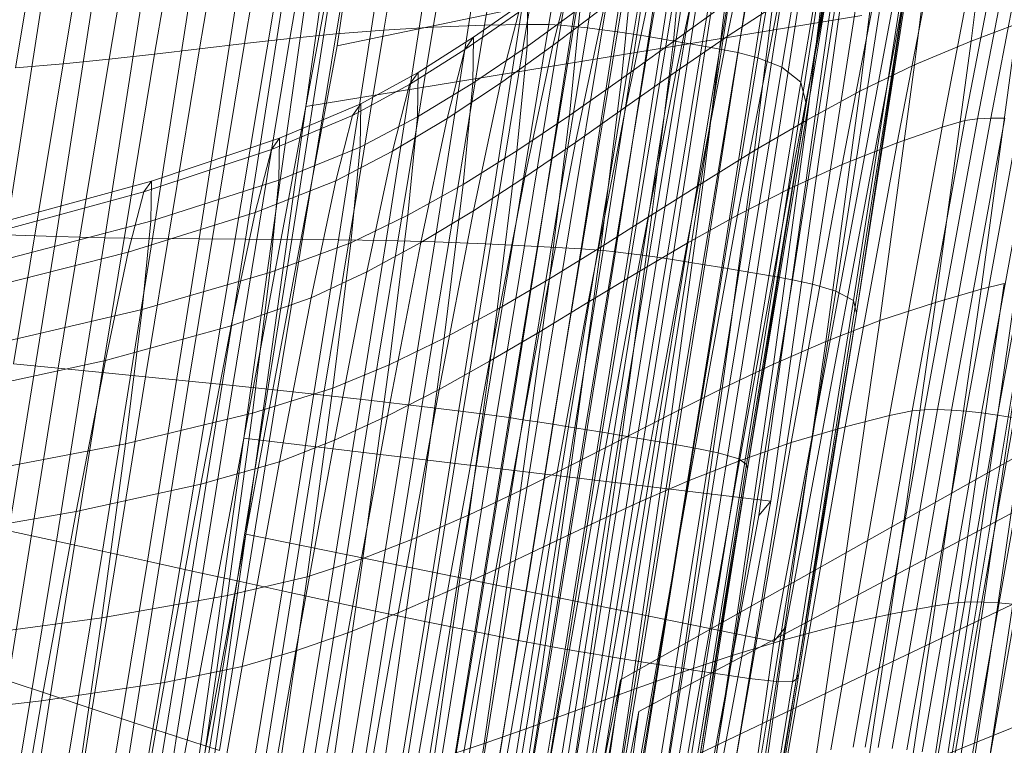
# Model space of a CAD drawing. Units: millimetres. Extents: x -259694 to -253254, y -32584 to -26365.
# Drawn here: x -258081 to -258080, y -28769 to -28769 of the extents above; entities that cross this region are included whole.
import ezdxf

# ---------------------------------------------------------------- set-up
doc = ezdxf.new("R2010")
doc.units = ezdxf.units.MM
doc.linetypes.add('K5LT32825', pattern=[0])
doc.linetypes.add('K5LT32826', pattern=[0])
doc.layers.get('0').update_dxf_attribs({"true_color": 0x5890e1})

# ---------------------------------------------------------------- blocks, each defined once
blk = doc.blocks.new('U49')
at = {"color": 231, "linetype": 'K5LT32825', "lineweight": 18, "true_color": 0xe499b8}
for p, q in [((-258081.22817, -28769.64917), (-258080.72733, -28766.65647)), ((-258079.95878, -28766.84045), (-258080.45691, -28769.8338))]:
    blk.add_line(p, q, dxfattribs=at)
blk = doc.blocks.new('U48')
blk.add_blockref('U49', (0, 0))
blk = doc.blocks.new('U51')
at = {"color": 153, "linetype": 'K5LT32826', "lineweight": 18, "true_color": 0x5890e1}
for p, q in [((-258081.0233, -28768.71544), (-258080.9503, -28768.19648)), ((-258080.93208, -28768.22806), (-258081.0233, -28768.71544)), ((-258080.74032, -28768.26632), (-258080.80264, -28768.63352)), ((-258080.78086, -28768.6336), (-258080.71812, -28768.26391)), ((-258080.70597, -28768.26372), (-258080.76886, -28768.63431)), ((-258080.75592, -28768.63542), (-258080.69291, -28768.26413)), ((-258080.67902, -28768.26508), (-258080.74212, -28768.63691)), ((-258080.72754, -28768.63873), (-258080.66438, -28768.26652)), ((-258080.64905, -28768.26841), (-258080.71226, -28768.64087)), ((-258080.8449, -28768.6343), (-258080.78352, -28768.27261)), ((-258080.69635, -28768.64327), (-258080.63312, -28768.2707)), ((-258080.61667, -28768.27333), (-258080.6799, -28768.64591)), ((-258080.66297, -28768.64875), (-258080.59976, -28768.27626)), ((-258080.58247, -28768.27943), (-258080.64566, -28768.65177)), ((-258080.83618, -28768.28172), (-258080.89632, -28768.63609)), ((-258080.62803, -28768.65492), (-258080.56488, -28768.2828)), ((-258080.54707, -28768.28632), (-258080.61017, -28768.65817)), ((-258080.59215, -28768.66149), (-258080.5291, -28768.28994)), ((-258080.94555, -28768.63905), (-258080.88675, -28768.29257)), ((-258080.50931, -28768.29681), (-258080.5721, -28768.66683)), ((-258080.93566, -28768.30483), (-258080.99304, -28768.64293)), ((-258081.03921, -28768.64752), (-258080.98332, -28768.31814)), ((-258080.54815, -28768.67616), (-258080.48602, -28768.31011)), ((-258081.03014, -28768.33215), (-258081.08451, -28768.65256)), ((-258080.46849, -28768.33346), (-258080.52917, -28768.69099)), ((-258081.12938, -28768.65785), (-258081.07654, -28768.34651)), ((-258080.45223, -28768.34928), (-258080.55913, -28769.10924)), ((-258081.12294, -28768.36088), (-258081.17424, -28768.66313)), ((-258081.21954, -28768.66818), (-258081.16977, -28768.37489)), ((-258080.52406, -28768.71282), (-258080.46597, -28768.37053)), ((-258081.21742, -28768.3882), (-258081.26571, -28768.67276)), ((-258081.3132, -28768.67665), (-258081.26633, -28768.40046)), ((-258080.95502, -28768.40365), (-258080.99213, -28768.65494)), ((-258080.46927, -28768.39963), (-258080.5825, -28769.0767)), ((-258080.46927, -28768.39963), (-258080.57114, -28769.12381)), ((-258080.46927, -28768.39963), (-258080.52406, -28768.71282)), ((-258080.72642, -28768.85921), (-258080.66683, -28768.47646)), ((-258080.65455, -28768.47679), (-258080.71429, -28768.86046)), ((-258080.78702, -28768.48547), (-258080.84414, -28768.85235)), ((-258080.79164, -28768.85503), (-258080.73334, -28768.48057)), ((-258080.68938, -28768.47745), (-258080.74857, -28768.85761)), ((-258080.70125, -28768.862), (-258080.6414, -28768.4776)), ((-258080.62743, -28768.47886), (-258080.68737, -28768.86382)), ((-258080.67273, -28768.86587), (-258080.61274, -28768.48053)), ((-258080.59738, -28768.48256), (-258080.65742, -28768.86815)), ((-258080.64149, -28768.87063), (-258080.58144, -28768.48491)), ((-258080.89454, -28768.85048), (-258080.83869, -28768.49178)), ((-258080.56498, -28768.48754), (-258080.62503, -28768.87328)), ((-258080.60812, -28768.87607), (-258080.54808, -28768.49042)), ((-258080.53081, -28768.49351), (-258080.59083, -28768.87899)), ((-258080.88876, -28768.49922), (-258080.94325, -28768.84926)), ((-258080.57324, -28768.882), (-258080.51326, -28768.49675)), ((-258080.49548, -28768.50012), (-258080.55542, -28768.88509)), ((-258080.53744, -28768.88823), (-258080.47755, -28768.50356)), ((-258080.99071, -28768.84852), (-258080.93762, -28768.50752)), ((-258080.45798, -28768.50956), (-258080.51762, -28768.89264)), ((-258081.08353, -28768.84784), (-258081.03335, -28768.52552)), ((-258080.98569, -28768.51637), (-258081.03733, -28768.8481)), ((-258080.49424, -28768.89955), (-258080.43524, -28768.52057)), ((-258081.08101, -28768.53466), (-258081.12973, -28768.84758)), ((-258081.01227, -28768.52757), (-258081.08526, -28769.04652)), ((-258080.42275, -28768.5358), (-258080.99213, -28768.65494)), ((-258080.55632, -28769.24951), (-258080.42275, -28768.5358)), ((-258081.17635, -28768.84716), (-258081.12908, -28768.54352)), ((-258080.41889, -28768.53902), (-258080.47652, -28768.90917)), ((-258081.17794, -28768.55181), (-258081.22381, -28768.84642)), ((-258081.27253, -28768.84519), (-258081.22801, -28768.55925)), ((-258081.27968, -28768.56557), (-258081.32292, -28768.84332)), ((-258080.47366, -28768.9217), (-258080.41848, -28768.56733)), ((-258080.42349, -28768.58935), (-258080.54432, -28769.23494)), ((-258080.53295, -28769.28205), (-258080.42349, -28768.58935)), ((-258080.42349, -28768.58935), (-258080.47366, -28768.9217)), ((-258080.46839, -28768.62439), (-258081.0233, -28768.71544)), ((-258080.86633, -28769.01977), (-258080.80264, -28768.63352)), ((-258080.78086, -28768.6336), (-258080.84498, -28769.02247)), ((-258080.8449, -28768.6343), (-258080.80264, -28768.63352)), ((-258080.78086, -28768.6336), (-258080.80264, -28768.63352)), ((-258080.78086, -28768.6336), (-258080.76886, -28768.63431)), ((-258081.05168, -28768.99857), (-258080.99304, -28768.64293)), ((-258081.03921, -28768.64752), (-258080.99304, -28768.64293)), ((-258080.94555, -28768.63905), (-258081.00565, -28769.0035)), ((-258080.94555, -28768.63905), (-258080.99304, -28768.64293)), ((-258080.95779, -28769.00885), (-258080.89632, -28768.63609)), ((-258080.94555, -28768.63905), (-258080.89632, -28768.63609)), ((-258080.8449, -28768.6343), (-258080.90764, -28769.01476)), ((-258080.8449, -28768.6343), (-258080.89632, -28768.63609)), ((-258080.83314, -28769.02412), (-258080.76886, -28768.63431)), ((-258080.75592, -28768.63542), (-258080.82032, -28769.02597)), ((-258080.80661, -28769.02803), (-258080.74212, -28768.63691)), ((-258080.72754, -28768.63873), (-258080.7921, -28769.03025)), ((-258080.77686, -28769.03264), (-258080.71226, -28768.64087)), ((-258080.75592, -28768.63542), (-258080.76886, -28768.63431)), ((-258080.69635, -28768.64327), (-258080.76097, -28769.03517)), ((-258080.75592, -28768.63542), (-258080.74212, -28768.63691)), ((-258080.72754, -28768.63873), (-258080.74212, -28768.63691)), ((-258080.72754, -28768.63873), (-258080.71226, -28768.64087)), ((-258080.69635, -28768.64327), (-258080.71226, -28768.64087)), ((-258080.69635, -28768.64327), (-258080.6799, -28768.64591)), ((-258081.14009, -28768.9896), (-258081.08451, -28768.65256)), ((-258081.12938, -28768.65785), (-258081.08451, -28768.65256)), ((-258081.03921, -28768.64752), (-258081.09634, -28768.99398)), ((-258081.03921, -28768.64752), (-258081.08451, -28768.65256)), ((-258080.74452, -28769.03782), (-258080.6799, -28768.64591)), ((-258080.66297, -28768.64875), (-258080.72758, -28769.04058)), ((-258080.71024, -28769.04342), (-258080.64566, -28768.65177)), ((-258080.66297, -28768.64875), (-258080.6799, -28768.64591)), ((-258080.66297, -28768.64875), (-258080.64566, -28768.65177)), ((-258080.62803, -28768.65492), (-258080.64566, -28768.65177)), ((-258081.22666, -28768.98106), (-258081.17424, -28768.66313)), ((-258081.21954, -28768.66818), (-258081.17424, -28768.66313)), ((-258081.12938, -28768.65785), (-258081.18338, -28768.98533)), ((-258081.12938, -28768.65785), (-258081.17424, -28768.66313)), ((-258081.08335, -28769.14231), (-258080.99213, -28768.65494)), ((-258080.62803, -28768.65492), (-258080.69258, -28769.04634)), ((-258080.67467, -28769.04931), (-258080.61017, -28768.65817)), ((-258080.59215, -28768.66149), (-258080.6566, -28769.05231)), ((-258080.62803, -28768.65492), (-258080.61017, -28768.65817)), ((-258080.59215, -28768.66149), (-258080.61017, -28768.65817)), ((-258080.59215, -28768.66149), (-258080.5721, -28768.66683)), ((-258081.31507, -28768.97209), (-258081.26571, -28768.67276)), ((-258081.3132, -28768.67665), (-258081.26571, -28768.67276)), ((-258081.21954, -28768.66818), (-258081.27041, -28768.97668)), ((-258081.21954, -28768.66818), (-258081.26571, -28768.67276)), ((-258080.63629, -28769.05605), (-258080.5721, -28768.66683)), ((-258080.54815, -28768.67616), (-258080.5721, -28768.66683)), ((-258080.54815, -28768.67616), (-258080.61164, -28769.06121)), ((-258080.54815, -28768.67616), (-258080.52917, -28768.69099)), ((-258080.59118, -28769.06706), (-258080.52917, -28768.69099)), ((-258080.52406, -28768.71282), (-258080.52917, -28768.69099)), ((-258081.0233, -28768.71544), (-258081.08526, -28769.04652)), ((-258081.0233, -28768.71544), (-258081.08335, -28769.14231)), ((-258080.52406, -28768.71282), (-258080.58343, -28769.07287)), ((-258080.5825, -28769.0767), (-258080.52406, -28768.71282)), ((-258081.27253, -28768.84519), (-258081.32292, -28768.84332)), ((-258081.27253, -28768.84519), (-258081.31963, -28769.13904)), ((-258081.27253, -28768.84519), (-258081.22381, -28768.84642)), ((-258081.27234, -28769.14918), (-258081.22381, -28768.84642)), ((-258081.17635, -28768.84716), (-258081.22637, -28769.1592)), ((-258081.17635, -28768.84716), (-258081.22381, -28768.84642)), ((-258081.18128, -28769.16916), (-258081.12973, -28768.84758)), ((-258081.17635, -28768.84716), (-258081.12973, -28768.84758)), ((-258081.08353, -28768.84784), (-258081.13663, -28769.17908)), ((-258081.08353, -28768.84784), (-258081.12973, -28768.84758)), ((-258081.09197, -28769.189), (-258081.03733, -28768.8481)), ((-258081.08353, -28768.84784), (-258081.03733, -28768.8481)), ((-258080.99071, -28768.84852), (-258081.04688, -28769.19895)), ((-258080.99071, -28768.84852), (-258081.03733, -28768.8481)), ((-258081.00091, -28769.20898), (-258080.94325, -28768.84926)), ((-258080.99071, -28768.84852), (-258080.94325, -28768.84926)), ((-258080.89454, -28768.85048), (-258080.94325, -28768.84926)), ((-258080.89454, -28768.85048), (-258080.95362, -28769.21911)), ((-258080.90457, -28769.22939), (-258080.84414, -28768.85235)), ((-258080.89454, -28768.85048), (-258080.84414, -28768.85235)), ((-258080.79164, -28768.85503), (-258080.85333, -28769.23985)), ((-258080.79164, -28768.85503), (-258080.84414, -28768.85235)), ((-258080.81119, -28769.24829), (-258080.74857, -28768.85761)), ((-258080.79164, -28768.85503), (-258080.74857, -28768.85761)), ((-258080.72642, -28768.85921), (-258080.78947, -28769.25254)), ((-258080.72642, -28768.85921), (-258080.74857, -28768.85761)), ((-258080.72642, -28768.85921), (-258080.71429, -28768.86046)), ((-258080.77749, -28769.25474), (-258080.71429, -28768.86046)), ((-258080.70125, -28768.862), (-258080.76456, -28769.25704)), ((-258080.75078, -28769.25942), (-258080.68737, -28768.86382)), ((-258080.67273, -28768.86587), (-258080.73621, -28769.26189)), ((-258080.72093, -28769.26442), (-258080.65742, -28768.86815)), ((-258080.70125, -28768.862), (-258080.71429, -28768.86046)), ((-258080.70125, -28768.862), (-258080.68737, -28768.86382)), ((-258080.67273, -28768.86587), (-258080.68737, -28768.86382)), ((-258080.67273, -28768.86587), (-258080.65742, -28768.86815)), ((-258080.64149, -28768.87063), (-258080.65742, -28768.86815)), ((-258080.64149, -28768.87063), (-258080.70503, -28769.26703)), ((-258080.68857, -28769.26968), (-258080.62503, -28768.87328)), ((-258080.60812, -28768.87607), (-258080.67165, -28769.27239)), ((-258080.65433, -28769.27514), (-258080.59083, -28768.87899)), ((-258080.64149, -28768.87063), (-258080.62503, -28768.87328)), ((-258080.60812, -28768.87607), (-258080.62503, -28768.87328)), ((-258080.60812, -28768.87607), (-258080.59083, -28768.87899)), ((-258080.57324, -28768.882), (-258080.59083, -28768.87899)), ((-258080.57324, -28768.882), (-258080.6367, -28769.27791)), ((-258080.61883, -28769.28072), (-258080.55542, -28768.88509)), ((-258080.53744, -28768.88823), (-258080.60081, -28769.28353)), ((-258080.57324, -28768.882), (-258080.55542, -28768.88509)), ((-258080.53744, -28768.88823), (-258080.55542, -28768.88509)), ((-258080.53744, -28768.88823), (-258080.51762, -28768.89264)), ((-258080.58072, -28769.28632), (-258080.51762, -28768.89264)), ((-258080.49424, -28768.89955), (-258080.51762, -28768.89264)), ((-258080.49424, -28768.89955), (-258080.55667, -28769.28901)), ((-258080.53749, -28769.28956), (-258080.47652, -28768.90917)), ((-258080.49424, -28768.89955), (-258080.47652, -28768.90917)), ((-258080.47366, -28768.9217), (-258080.47652, -28768.90917)), ((-258080.53295, -28769.28205), (-258080.47366, -28768.9217)), ((-258080.47366, -28768.9217), (-258080.53203, -28769.28588)), ((-258081.32043, -28769.28873), (-258081.27041, -28768.97668)), ((-258081.31507, -28768.97209), (-258081.27041, -28768.97668)), ((-258081.22666, -28768.98106), (-258081.27041, -28768.97668)), ((-258081.22666, -28768.98106), (-258081.27821, -28769.30264)), ((-258081.23647, -28769.31657), (-258081.18338, -28768.98533)), ((-258081.22666, -28768.98106), (-258081.18338, -28768.98533)), ((-258081.14009, -28768.9896), (-258081.18338, -28768.98533)), ((-258081.14009, -28768.9896), (-258081.19473, -28769.3305)), ((-258081.15251, -28769.34441), (-258081.09634, -28768.99398)), ((-258081.14009, -28768.9896), (-258081.09634, -28768.99398)), ((-258081.05168, -28768.99857), (-258081.09634, -28768.99398)), ((-258081.05168, -28768.99857), (-258081.10934, -28769.3583)), ((-258081.06474, -28769.37213), (-258081.00565, -28769.0035)), ((-258081.05168, -28768.99857), (-258081.00565, -28769.0035)), ((-258080.95779, -28769.00885), (-258081.00565, -28769.0035)), ((-258080.95779, -28769.00885), (-258081.01822, -28769.38589)), ((-258080.96932, -28769.39958), (-258080.90764, -28769.01476)), ((-258080.95779, -28769.00885), (-258080.90764, -28769.01476)), ((-258080.86633, -28769.01977), (-258080.90764, -28769.01476)), ((-258080.86633, -28769.01977), (-258080.92895, -28769.41046)), ((-258080.90803, -28769.41581), (-258080.84498, -28769.02247)), ((-258080.83314, -28769.02412), (-258080.89633, -28769.4184)), ((-258080.88364, -28769.42101), (-258080.82032, -28769.02597)), ((-258080.86633, -28769.01977), (-258080.84498, -28769.02247)), ((-258080.83314, -28769.02412), (-258080.84498, -28769.02247)), ((-258080.83314, -28769.02412), (-258080.82032, -28769.02597)), ((-258080.80661, -28769.02803), (-258080.82032, -28769.02597)), ((-258080.80661, -28769.02803), (-258080.87002, -28769.42363)), ((-258080.85558, -28769.42626), (-258080.7921, -28769.03025)), ((-258080.77686, -28769.03264), (-258080.84038, -28769.42891)), ((-258080.82451, -28769.43156), (-258080.76097, -28769.03517)), ((-258080.80661, -28769.02803), (-258080.7921, -28769.03025)), ((-258080.77686, -28769.03264), (-258080.7921, -28769.03025)), ((-258080.77686, -28769.03264), (-258080.76097, -28769.03517)), ((-258080.74452, -28769.03782), (-258080.76097, -28769.03517)), ((-258081.08526, -28769.04652), (-258081.17648, -28769.5339)), ((-258081.08526, -28769.04652), (-258081.14531, -28769.4734)), ((-258080.55913, -28769.10924), (-258081.08526, -28769.04652)), ((-258080.74452, -28769.03782), (-258080.80806, -28769.43423)), ((-258080.79111, -28769.43689), (-258080.72758, -28769.04058)), ((-258080.71024, -28769.04342), (-258080.77374, -28769.43957)), ((-258080.75604, -28769.44225), (-258080.69258, -28769.04634)), ((-258080.74452, -28769.03782), (-258080.72758, -28769.04058)), ((-258080.71024, -28769.04342), (-258080.72758, -28769.04058)), ((-258080.71024, -28769.04342), (-258080.69258, -28769.04634)), ((-258080.67467, -28769.04931), (-258080.69258, -28769.04634)), ((-258080.67467, -28769.04931), (-258080.73808, -28769.44493)), ((-258080.71996, -28769.44762), (-258080.6566, -28769.05231)), ((-258080.63629, -28769.05605), (-258080.69939, -28769.44973)), ((-258080.67467, -28769.04931), (-258080.6566, -28769.05231)), ((-258080.63629, -28769.05605), (-258080.6566, -28769.05231)), ((-258080.63629, -28769.05605), (-258080.61164, -28769.06121)), ((-258080.67406, -28769.45067), (-258080.61164, -28769.06121)), ((-258080.59118, -28769.06706), (-258080.61164, -28769.06121)), ((-258080.59118, -28769.06706), (-258080.65215, -28769.44745)), ((-258080.6418, -28769.43704), (-258080.58343, -28769.07287)), ((-258080.59118, -28769.06706), (-258080.58343, -28769.07287)), ((-258080.5825, -28769.0767), (-258080.58343, -28769.07287)), ((-258080.5825, -28769.0767), (-258080.69197, -28769.7694)), ((-258080.5825, -28769.0767), (-258080.6418, -28769.43704)), ((-258080.55913, -28769.10924), (-258080.69271, -28769.82295)), ((-258080.57114, -28769.12381), (-258080.55913, -28769.10924)), ((-258080.69197, -28769.7694), (-258080.57114, -28769.12381)), ((-258081.27234, -28769.14918), (-258081.31963, -28769.13904)), ((-258081.15634, -28769.66127), (-258081.08335, -28769.14231)), ((-258081.14531, -28769.4734), (-258081.08335, -28769.14231)), ((-258080.55632, -28769.24951), (-258081.08335, -28769.14231)), ((-258081.27234, -28769.14918), (-258081.3217, -28769.4485)), ((-258081.27234, -28769.14918), (-258081.22637, -28769.1592)), ((-258081.27724, -28769.46771), (-258081.22637, -28769.1592)), ((-258081.18128, -28769.16916), (-258081.22637, -28769.1592)), ((-258081.18128, -28769.16916), (-258081.2337, -28769.48709)), ((-258081.18128, -28769.16916), (-258081.13663, -28769.17908)), ((-258081.19063, -28769.50656), (-258081.13663, -28769.17908)), ((-258081.09197, -28769.189), (-258081.13663, -28769.17908)), ((-258081.09197, -28769.189), (-258081.14755, -28769.52603)), ((-258081.09197, -28769.189), (-258081.04688, -28769.19895)), ((-258081.10401, -28769.54541), (-258081.04688, -28769.19895)), ((-258081.00091, -28769.20898), (-258081.04688, -28769.19895)), ((-258081.00091, -28769.20898), (-258081.05956, -28769.56462)), ((-258081.00091, -28769.20898), (-258080.95362, -28769.21911)), ((-258081.01372, -28769.58356), (-258080.95362, -28769.21911)), ((-258080.90457, -28769.22939), (-258080.95362, -28769.21911)), ((-258080.90457, -28769.22939), (-258080.96604, -28769.60215)), ((-258080.90457, -28769.22939), (-258080.85333, -28769.23985)), ((-258080.91606, -28769.6203), (-258080.85333, -28769.23985)), ((-258080.81119, -28769.24829), (-258080.85333, -28769.23985)), ((-258080.64619, -28769.95912), (-258080.54432, -28769.23494)), ((-258080.54432, -28769.23494), (-258080.55632, -28769.24951)), ((-258080.81119, -28769.24829), (-258080.87488, -28769.63454)), ((-258080.85359, -28769.64141), (-258080.78947, -28769.25254)), ((-258080.81119, -28769.24829), (-258080.78947, -28769.25254)), ((-258080.77749, -28769.25474), (-258080.78947, -28769.25254)), ((-258080.66322, -28770.00947), (-258080.55632, -28769.24951)), ((-258080.77749, -28769.25474), (-258080.84177, -28769.64455)), ((-258080.82897, -28769.64759), (-258080.76456, -28769.25704)), ((-258080.75078, -28769.25942), (-258080.81527, -28769.65054)), ((-258080.80077, -28769.65341), (-258080.73621, -28769.26189)), ((-258080.77749, -28769.25474), (-258080.76456, -28769.25704)), ((-258080.75078, -28769.25942), (-258080.76456, -28769.25704)), ((-258080.75078, -28769.25942), (-258080.73621, -28769.26189)), ((-258080.72093, -28769.26442), (-258080.73621, -28769.26189)), ((-258080.72093, -28769.26442), (-258080.78554, -28769.6562)), ((-258080.76965, -28769.65892), (-258080.70503, -28769.26703)), ((-258080.68857, -28769.26968), (-258080.7532, -28769.66159)), ((-258080.73626, -28769.66421), (-258080.67165, -28769.27239)), ((-258080.72093, -28769.26442), (-258080.70503, -28769.26703)), ((-258080.68857, -28769.26968), (-258080.70503, -28769.26703)), ((-258080.68857, -28769.26968), (-258080.67165, -28769.27239)), ((-258080.65433, -28769.27514), (-258080.67165, -28769.27239)), ((-258080.65433, -28769.27514), (-258080.71891, -28769.66679)), ((-258080.70124, -28769.66933), (-258080.6367, -28769.27791)), ((-258080.61883, -28769.28072), (-258080.68333, -28769.67186)), ((-258080.65433, -28769.27514), (-258080.6367, -28769.27791)), ((-258080.64619, -28769.95912), (-258080.53295, -28769.28205)), ((-258080.61883, -28769.28072), (-258080.6367, -28769.27791)), ((-258080.61883, -28769.28072), (-258080.60081, -28769.28353)), ((-258080.53295, -28769.28205), (-258080.5914, -28769.64593)), ((-258080.53295, -28769.28205), (-258080.53203, -28769.28588)), ((-258081.32043, -28769.28873), (-258081.27821, -28769.30264)), ((-258080.66525, -28769.67436), (-258080.60081, -28769.28353)), ((-258080.58072, -28769.28632), (-258080.6449, -28769.67553)), ((-258080.62016, -28769.67406), (-258080.55667, -28769.28901)), ((-258080.58072, -28769.28632), (-258080.60081, -28769.28353)), ((-258080.53749, -28769.28956), (-258080.59951, -28769.66563)), ((-258080.5914, -28769.64593), (-258080.53203, -28769.28588)), ((-258080.58072, -28769.28632), (-258080.55667, -28769.28901)), ((-258080.53749, -28769.28956), (-258080.55667, -28769.28901)), ((-258080.53749, -28769.28956), (-258080.53203, -28769.28588)), ((-258081.32693, -28769.61557), (-258081.27821, -28769.30264)), ((-258081.23647, -28769.31657), (-258081.27821, -28769.30264)), ((-258081.23647, -28769.31657), (-258081.28665, -28769.63889)), ((-258081.23647, -28769.31657), (-258081.19473, -28769.3305)), ((-258081.24638, -28769.66222), (-258081.19473, -28769.3305)), ((-258081.15251, -28769.34441), (-258081.19473, -28769.3305)), ((-258081.15251, -28769.34441), (-258081.20561, -28769.68542)), ((-258081.15251, -28769.34441), (-258081.10934, -28769.3583))]:
    blk.add_line(p, q, dxfattribs=at)
blk = doc.blocks.new('U50')
blk.add_blockref('U51', (0, 0))
blk = doc.blocks.new('U53')
at = {"color": 153, "linetype": 'K5LT32826', "lineweight": 18, "true_color": 0x5890e1}
for p, q in [((-258080.35928, -28768.65015), (-258080.33445, -28768.44911)), ((-258080.39132, -28768.47671), (-258080.41564, -28768.67368)), ((-258080.35293, -28768.72776), (-258080.30813, -28768.4956)), ((-258080.29477, -28768.49437), (-258080.33966, -28768.72697)), ((-258080.60292, -28768.64557), (-258080.57176, -28768.49792)), ((-258080.38831, -28768.73609), (-258080.34391, -28768.50605)), ((-258080.32066, -28768.49785), (-258080.36536, -28768.72946)), ((-258080.47022, -28768.70012), (-258080.44643, -28768.50755)), ((-258080.38945, -28768.52512), (-258080.43318, -28768.75171)), ((-258080.64525, -28768.5364), (-258080.65644, -28768.65036)), ((-258080.62322, -28768.53673), (-258080.65353, -28768.68036)), ((-258080.50016, -28768.54098), (-258080.52337, -28768.7289)), ((-258080.48805, -28768.77318), (-258080.4452, -28768.55118)), ((-258080.7581, -28768.5814), (-258080.7769, -28768.6545)), ((-258080.70807, -28768.68768), (-258080.69721, -28768.57705)), ((-258080.70378, -28768.71578), (-258080.67433, -28768.57621)), ((-258080.57545, -28768.75943), (-258080.55283, -28768.57636)), ((-258080.49912, -28768.58036), (-258080.54101, -28768.79741)), ((-258080.80179, -28768.60836), (-258080.85584, -28768.64625)), ((-258080.80179, -28768.60836), (-258080.8025, -28768.65557)), ((-258080.60481, -28768.61303), (-258080.65644, -28768.65036)), ((-258080.60481, -28768.61303), (-258080.62681, -28768.79112)), ((-258080.60292, -28768.64557), (-258080.55157, -28768.61203)), ((-258080.59245, -28768.82384), (-258080.55157, -28768.61203)), ((-258080.86461, -28768.65854), (-258080.81083, -28768.62103)), ((-258080.82907, -28768.69196), (-258080.81083, -28768.62103)), ((-258080.74951, -28768.617), (-258080.8025, -28768.65557)), ((-258080.72543, -28768.6157), (-258080.7769, -28768.6545)), ((-258080.74951, -28768.617), (-258080.76004, -28768.72435)), ((-258080.72543, -28768.6157), (-258080.75403, -28768.75119)), ((-258080.35928, -28768.65015), (-258080.31328, -28768.63298)), ((-258080.34932, -28768.89768), (-258080.31328, -28768.63298)), ((-258080.91126, -28768.68129), (-258080.85584, -28768.64625)), ((-258080.86461, -28768.65854), (-258080.85584, -28768.64625)), ((-258080.85652, -28768.69207), (-258080.85584, -28768.64625)), ((-258080.70807, -28768.68768), (-258080.65644, -28768.65036)), ((-258080.67781, -28768.8234), (-258080.65644, -28768.65036)), ((-258080.60292, -28768.64557), (-258080.65353, -28768.68036)), ((-258080.60292, -28768.64557), (-258080.64274, -28768.85192)), ((-258080.35928, -28768.65015), (-258080.41564, -28768.67368)), ((-258080.35928, -28768.65015), (-258080.39477, -28768.91087)), ((-258080.86461, -28768.65854), (-258080.91978, -28768.69323)), ((-258080.86461, -28768.65854), (-258080.88231, -28768.72739)), ((-258080.85652, -28768.69207), (-258080.8025, -28768.65557)), ((-258080.82907, -28768.69196), (-258080.7769, -28768.6545)), ((-258080.81272, -28768.75973), (-258080.8025, -28768.65557)), ((-258080.80464, -28768.78598), (-258080.7769, -28768.6545)), ((-258080.91126, -28768.68129), (-258080.96841, -28768.71278)), ((-258080.91126, -28768.68129), (-258080.91978, -28768.69323)), ((-258080.91126, -28768.68129), (-258080.91192, -28768.7258)), ((-258080.70378, -28768.71578), (-258080.65353, -28768.68036)), ((-258080.69227, -28768.88109), (-258080.65353, -28768.68036)), ((-258080.47022, -28768.70012), (-258080.41564, -28768.67368)), ((-258080.45042, -28768.92913), (-258080.41564, -28768.67368)), ((-258080.85652, -28768.69207), (-258080.91192, -28768.7258)), ((-258080.82907, -28768.69196), (-258080.88231, -28768.72739)), ((-258080.85652, -28768.69207), (-258080.86644, -28768.79316)), ((-258080.82907, -28768.69196), (-258080.85599, -28768.81953)), ((-258080.70807, -28768.68768), (-258080.76004, -28768.72435)), ((-258080.70807, -28768.68768), (-258080.72882, -28768.85567)), ((-258080.9767, -28768.7244), (-258080.91978, -28768.69323)), ((-258080.93698, -28768.76011), (-258080.91978, -28768.69323)), ((-258080.47022, -28768.70012), (-258080.52337, -28768.7289)), ((-258080.47022, -28768.70012), (-258080.50422, -28768.94988)), ((-258081.04968, -28768.74692), (-258080.96841, -28768.71278)), ((-258080.9767, -28768.7244), (-258080.96841, -28768.71278)), ((-258080.96905, -28768.75608), (-258080.96841, -28768.71278)), ((-258080.70378, -28768.71578), (-258080.75403, -28768.75119)), ((-258080.70378, -28768.71578), (-258080.74142, -28768.91082)), ((-258080.9767, -28768.7244), (-258081.0577, -28768.75816)), ((-258080.9767, -28768.7244), (-258080.99342, -28768.78945)), ((-258080.96905, -28768.75608), (-258080.91192, -28768.7258)), ((-258080.93698, -28768.76011), (-258080.88231, -28768.72739)), ((-258080.92156, -28768.824), (-258080.91192, -28768.7258)), ((-258080.90844, -28768.8512), (-258080.88231, -28768.72739)), ((-258080.81272, -28768.75973), (-258080.76004, -28768.72435)), ((-258080.78018, -28768.88737), (-258080.76004, -28768.72435)), ((-258080.57545, -28768.75943), (-258080.52337, -28768.7289)), ((-258080.55655, -28768.97262), (-258080.52337, -28768.7289)), ((-258080.41824, -28769.01923), (-258080.36536, -28768.72946)), ((-258080.35293, -28768.72776), (-258080.40594, -28769.01823)), ((-258080.39277, -28769.018), (-258080.33966, -28768.72697)), ((-258080.38831, -28768.73609), (-258080.36536, -28768.72946)), ((-258080.32561, -28768.72702), (-258080.37879, -28769.01846)), ((-258080.35293, -28768.72776), (-258080.36536, -28768.72946)), ((-258080.36409, -28769.01956), (-258080.31085, -28768.72782)), ((-258080.35293, -28768.72776), (-258080.33966, -28768.72697)), ((-258080.29545, -28768.7293), (-258080.34873, -28769.02123)), ((-258080.32561, -28768.72702), (-258080.33966, -28768.72697)), ((-258080.33278, -28769.02341), (-258080.27949, -28768.73138)), ((-258080.38831, -28768.73609), (-258080.44083, -28769.02391)), ((-258080.38831, -28768.73609), (-258080.43318, -28768.75171)), ((-258081.04968, -28768.74692), (-258081.17749, -28768.78993)), ((-258081.04968, -28768.74692), (-258081.0577, -28768.75816)), ((-258081.04968, -28768.74692), (-258081.05031, -28768.78881)), ((-258080.80464, -28768.78598), (-258080.75403, -28768.75119)), ((-258080.79057, -28768.94055), (-258080.75403, -28768.75119)), ((-258080.48805, -28768.77318), (-258080.43318, -28768.75171)), ((-258080.48491, -28769.0352), (-258080.43318, -28768.75171)), ((-258081.18514, -28768.80066), (-258081.0577, -28768.75816)), ((-258081.07389, -28768.8211), (-258081.0577, -28768.75816)), ((-258080.96905, -28768.75608), (-258081.05031, -28768.78881)), ((-258080.93698, -28768.76011), (-258080.99342, -28768.78945)), ((-258080.96905, -28768.75608), (-258080.97843, -28768.8516)), ((-258080.93698, -28768.76011), (-258080.96236, -28768.88038)), ((-258080.81272, -28768.75973), (-258080.86644, -28768.79316)), ((-258080.81272, -28768.75973), (-258080.83225, -28768.91789)), ((-258080.57545, -28768.75943), (-258080.62681, -28768.79112)), ((-258080.57545, -28768.75943), (-258080.60777, -28768.99686)), ((-258080.48805, -28768.77318), (-258080.54101, -28768.79741)), ((-258080.48805, -28768.77318), (-258080.53874, -28769.05095)), ((-258081.33457, -28768.83303), (-258081.17749, -28768.78993)), ((-258081.18514, -28768.80066), (-258081.17749, -28768.78993)), ((-258081.17808, -28768.82992), (-258081.05031, -28768.78881)), ((-258081.17808, -28768.82992), (-258081.17749, -28768.78993)), ((-258081.07389, -28768.8211), (-258080.99342, -28768.78945)), ((-258081.05938, -28768.88122), (-258081.05031, -28768.78881)), ((-258081.01811, -28768.90644), (-258080.99342, -28768.78945)), ((-258080.80464, -28768.78598), (-258080.85599, -28768.81953)), ((-258080.80464, -28768.78598), (-258080.8401, -28768.96972)), ((-258080.67781, -28768.8234), (-258080.62681, -28768.79112)), ((-258080.65825, -28769.02209), (-258080.62681, -28768.79112)), ((-258081.18514, -28768.80066), (-258081.34183, -28768.84322)), ((-258081.18514, -28768.80066), (-258081.2006, -28768.86075)), ((-258080.92156, -28768.824), (-258080.86644, -28768.79316)), ((-258080.8854, -28768.94667), (-258080.86644, -28768.79316)), ((-258080.59245, -28768.82384), (-258080.54101, -28768.79741)), ((-258080.59057, -28769.06898), (-258080.54101, -28768.79741)), ((-258080.90844, -28768.8512), (-258080.85599, -28768.81953)), ((-258080.8904, -28768.9978), (-258080.85599, -28768.81953)), ((-258081.17808, -28768.82992), (-258081.33513, -28768.87099)), ((-258081.07389, -28768.8211), (-258081.2006, -28768.86075)), ((-258081.17808, -28768.82992), (-258081.18674, -28768.91815)), ((-258081.07389, -28768.8211), (-258081.09777, -28768.93428)), ((-258080.92156, -28768.824), (-258080.97843, -28768.8516)), ((-258080.92156, -28768.824), (-258080.93998, -28768.97312)), ((-258080.67781, -28768.8234), (-258080.72882, -28768.85567)), ((-258080.67781, -28768.8234), (-258080.70837, -28769.04782)), ((-258080.59245, -28768.82384), (-258080.64274, -28768.85192)), ((-258080.59245, -28768.82384), (-258080.64081, -28769.08885)), ((-258081.05938, -28768.88122), (-258080.97843, -28768.8516)), ((-258080.99634, -28768.99665), (-258080.97843, -28768.8516)), ((-258080.90844, -28768.8512), (-258080.96236, -28768.88038)), ((-258080.90844, -28768.8512), (-258080.94183, -28769.02423)), ((-258080.78018, -28768.88737), (-258080.72882, -28768.85567)), ((-258080.75848, -28769.07355), (-258080.72882, -28768.85567)), ((-258080.69227, -28768.88109), (-258080.64274, -28768.85192)), ((-258080.68986, -28769.11008), (-258080.64274, -28768.85192)), ((-258081.3565, -28768.90024), (-258081.2006, -28768.86075)), ((-258081.2234, -28768.96881), (-258081.2006, -28768.86075)), ((-258081.05938, -28768.88122), (-258081.18674, -28768.91815)), ((-258081.05938, -28768.88122), (-258081.07671, -28769.02156)), ((-258081.01811, -28768.90644), (-258080.96236, -28768.88038)), ((-258080.9948, -28769.04845), (-258080.96236, -28768.88038)), ((-258080.78018, -28768.88737), (-258080.83225, -28768.91789)), ((-258080.78018, -28768.88737), (-258080.80896, -28769.09878)), ((-258080.69227, -28768.88109), (-258080.74142, -28768.91082)), ((-258080.69227, -28768.88109), (-258080.73811, -28769.13223)), ((-258080.34932, -28768.89768), (-258080.395, -28769.21388)), ((-258080.34932, -28768.89768), (-258080.39477, -28768.91087)), ((-258080.37209, -28769.21048), (-258080.3261, -28768.89214)), ((-258080.31358, -28768.89084), (-258080.35968, -28769.20995)), ((-258080.34932, -28768.89768), (-258080.3261, -28768.89214)), ((-258080.34642, -28769.21008), (-258080.30024, -28768.89036)), ((-258080.28613, -28768.89064), (-258080.33238, -28769.21082)), ((-258081.01811, -28768.90644), (-258081.09777, -28768.93428)), ((-258081.01811, -28768.90644), (-258081.04967, -28769.06993)), ((-258081.34335, -28768.95472), (-258081.18674, -28768.91815)), ((-258081.20329, -28769.05213), (-258081.18674, -28768.91815)), ((-258080.8854, -28768.94667), (-258080.83225, -28768.91789)), ((-258080.86018, -28769.12302), (-258080.83225, -28768.91789)), ((-258080.79057, -28768.94055), (-258080.74142, -28768.91082)), ((-258080.78596, -28769.15484), (-258080.74142, -28768.91082)), ((-258080.45042, -28768.92913), (-258080.39477, -28768.91087)), ((-258080.43976, -28769.22232), (-258080.39477, -28768.91087)), ((-258081.2234, -28768.96881), (-258081.09777, -28768.93428)), ((-258081.1283, -28769.09246), (-258081.09777, -28768.93428)), ((-258080.45042, -28768.92913), (-258080.50422, -28768.94988)), ((-258080.45042, -28768.92913), (-258080.4945, -28769.23428)), ((-258080.8854, -28768.94667), (-258080.93998, -28768.97312)), ((-258080.8854, -28768.94667), (-258080.91251, -28769.14576)), ((-258080.79057, -28768.94055), (-258080.8401, -28768.96972)), ((-258080.79057, -28768.94055), (-258080.83381, -28769.17745)), ((-258080.1205, -28768.95556), (-258080.70931, -28769.2876)), ((-258080.55655, -28768.97262), (-258080.50422, -28768.94988)), ((-258080.54732, -28769.24823), (-258080.50422, -28768.94988)), ((-258081.2234, -28768.96881), (-258081.37814, -28769.00279)), ((-258081.2234, -28768.96881), (-258081.25254, -28769.11982)), ((-258080.99634, -28768.99665), (-258080.93998, -28768.97312)), ((-258080.96631, -28769.16651), (-258080.93998, -28768.97312)), ((-258080.8904, -28768.9978), (-258080.8401, -28768.96972)), ((-258080.88206, -28769.19961), (-258080.8401, -28768.96972)), ((-258080.55655, -28768.97262), (-258080.60777, -28768.99686)), ((-258080.55655, -28768.97262), (-258080.5986, -28769.26376)), ((-258080.99634, -28768.99665), (-258081.07671, -28769.02156)), ((-258080.99634, -28768.99665), (-258081.02196, -28769.18477)), ((-258080.65825, -28769.02209), (-258080.60777, -28768.99686)), ((-258080.64874, -28769.28048), (-258080.60777, -28768.99686)), ((-258080.8904, -28768.9978), (-258080.94183, -28769.02423)), ((-258080.8904, -28768.9978), (-258080.9311, -28769.22084)), ((-258080.09383, -28769.0018), (-258080.69109, -28769.31918)), ((-258081.20329, -28769.05213), (-258081.07671, -28769.02156)), ((-258081.10149, -28769.20356), (-258081.07671, -28769.02156)), ((-258080.9948, -28769.04845), (-258080.94183, -28769.02423)), ((-258080.98134, -28769.24071), (-258080.94183, -28769.02423)), ((-258080.65825, -28769.02209), (-258080.70837, -28769.04782)), ((-258080.65825, -28769.02209), (-258080.69811, -28769.298)), ((-258080.49933, -28769.35744), (-258080.44083, -28769.02391)), ((-258080.48491, -28769.0352), (-258080.44083, -28769.02391)), ((-258080.41824, -28769.01923), (-258080.47713, -28769.35502)), ((-258080.46498, -28769.35484), (-258080.40594, -28769.01823)), ((-258080.39277, -28769.018), (-258080.45192, -28769.35525)), ((-258080.41824, -28769.01923), (-258080.44083, -28769.02391)), ((-258080.43803, -28769.3562), (-258080.37879, -28769.01846)), ((-258080.36409, -28769.01956), (-258080.42339, -28769.35764)), ((-258080.41824, -28769.01923), (-258080.40594, -28769.01823)), ((-258080.40806, -28769.35953), (-258080.34873, -28769.02123)), ((-258080.39277, -28769.018), (-258080.40594, -28769.01823)), ((-258080.39277, -28769.018), (-258080.37879, -28769.01846)), ((-258080.33278, -28769.02341), (-258080.39214, -28769.36182)), ((-258080.36409, -28769.01956), (-258080.37879, -28769.01846)), ((-258080.37568, -28769.36445), (-258080.31632, -28769.02603)), ((-258080.36409, -28769.01956), (-258080.34873, -28769.02123)), ((-258080.33278, -28769.02341), (-258080.34873, -28769.02123)), ((-258080.33278, -28769.02341), (-258080.31632, -28769.02603)), ((-258080.48491, -28769.0352), (-258080.54253, -28769.36373)), ((-258080.48491, -28769.0352), (-258080.53874, -28769.05095)), ((-258080.29943, -28769.02903), (-258080.35877, -28769.36737)), ((-258080.34148, -28769.37055), (-258080.28217, -28769.03235)), ((-258081.20329, -28769.05213), (-258081.35906, -28769.08186)), ((-258081.20329, -28769.05213), (-258081.22695, -28769.2259)), ((-258080.9948, -28769.04845), (-258081.04967, -28769.06993)), ((-258080.9948, -28769.04845), (-258081.03317, -28769.25874)), ((-258080.75848, -28769.07355), (-258080.70837, -28769.04782)), ((-258080.74709, -28769.31591), (-258080.70837, -28769.04782)), ((-258080.59519, -28769.37283), (-258080.53874, -28769.05095)), ((-258080.59057, -28769.06898), (-258080.53874, -28769.05095)), ((-258081.1283, -28769.09246), (-258081.04967, -28769.06993)), ((-258081.087, -28769.27449), (-258081.04967, -28769.06993)), ((-258080.75848, -28769.07355), (-258080.80896, -28769.09878)), ((-258080.75848, -28769.07355), (-258080.79608, -28769.33382)), ((-258080.59057, -28769.06898), (-258080.64577, -28769.38369)), ((-258080.59057, -28769.06898), (-258080.64081, -28769.08885)), ((-258081.1283, -28769.09246), (-258081.25254, -28769.11982)), ((-258081.1283, -28769.09246), (-258081.16441, -28769.29036)), ((-258080.69467, -28769.39595), (-258080.64081, -28769.08885)), ((-258080.68986, -28769.11008), (-258080.64081, -28769.08885)), ((-258080.86018, -28769.12302), (-258080.80896, -28769.09878)), ((-258080.84544, -28769.35134), (-258080.80896, -28769.09878)), ((-258080.68986, -28769.11008), (-258080.74233, -28769.40926)), ((-258080.68986, -28769.11008), (-258080.73811, -28769.13223)), ((-258081.4058, -28769.1461), (-258081.25254, -28769.11982)), ((-258081.28702, -28769.30876), (-258081.25254, -28769.11982)), ((-258080.86018, -28769.12302), (-258080.91251, -28769.14576)), ((-258080.86018, -28769.12302), (-258080.89558, -28769.36806)), ((-258080.78915, -28769.42327), (-258080.73811, -28769.13223)), ((-258080.78596, -28769.15484), (-258080.73811, -28769.13223)), ((-258080.15713, -28769.13581), (-258080.73432, -28769.41069)), ((-258080.96631, -28769.16651), (-258080.91251, -28769.14576)), ((-258080.94686, -28769.38359), (-258080.91251, -28769.14576)), ((-258080.78596, -28769.15484), (-258080.83555, -28769.43763)), ((-258080.78596, -28769.15484), (-258080.83381, -28769.17745)), ((-258080.96631, -28769.16651), (-258081.02196, -28769.18477)), ((-258080.96631, -28769.16651), (-258080.99968, -28769.39754)), ((-258080.88206, -28769.19961), (-258080.83381, -28769.17745)), ((-258080.88196, -28769.452), (-258080.83381, -28769.17745)), ((-258081.10149, -28769.20356), (-258081.02196, -28769.18477)), ((-258081.05442, -28769.4095), (-258081.02196, -28769.18477)), ((-258081.10149, -28769.20356), (-258081.22695, -28769.2259)), ((-258081.10149, -28769.20356), (-258081.13289, -28769.42098)), ((-258080.88206, -28769.19961), (-258080.9311, -28769.22084)), ((-258080.88206, -28769.19961), (-258080.92878, -28769.46601)), ((-258080.44839, -28769.56856), (-258080.395, -28769.21388)), ((-258080.43976, -28769.22232), (-258080.395, -28769.21388)), ((-258080.37209, -28769.21048), (-258080.42584, -28769.56758)), ((-258080.41357, -28769.56791), (-258080.35968, -28769.20995)), ((-258080.34642, -28769.21008), (-258080.40041, -28769.56872)), ((-258080.37209, -28769.21048), (-258080.395, -28769.21388)), ((-258080.38644, -28769.56998), (-258080.33238, -28769.21082)), ((-258080.37209, -28769.21048), (-258080.35968, -28769.20995)), ((-258080.31763, -28769.21212), (-258080.37175, -28769.57165)), ((-258080.34642, -28769.21008), (-258080.35968, -28769.20995)), ((-258080.34642, -28769.21008), (-258080.33238, -28769.21082)), ((-258080.31763, -28769.21212), (-258080.33238, -28769.21082)), ((-258080.98134, -28769.24071), (-258080.9311, -28769.22084)), ((-258080.97643, -28769.47932), (-258080.9311, -28769.22084)), ((-258080.43976, -28769.22232), (-258080.4945, -28769.23428)), ((-258080.43976, -28769.22232), (-258080.49236, -28769.57169)), ((-258081.38151, -28769.24676), (-258081.22695, -28769.2259)), ((-258081.25693, -28769.43347), (-258081.22695, -28769.2259)), ((-258080.98134, -28769.24071), (-258081.03317, -28769.25874)), ((-258080.98134, -28769.24071), (-258081.02534, -28769.49158)), ((-258080.54732, -28769.24823), (-258080.4945, -28769.23428)), ((-258080.54603, -28769.57658), (-258080.4945, -28769.23428)), ((-258080.54732, -28769.24823), (-258080.5986, -28769.26376)), ((-258080.54732, -28769.24823), (-258080.5977, -28769.5829)), ((-258081.087, -28769.27449), (-258081.03317, -28769.25874)), ((-258081.07591, -28769.50243), (-258081.03317, -28769.25874)), ((-258080.12742, -28769.25894), (-258080.71403, -28769.49477)), ((-258080.64874, -28769.28048), (-258080.5986, -28769.26376)), ((-258080.64777, -28769.59034), (-258080.5986, -28769.26376)), ((-258081.087, -28769.27449), (-258081.16441, -28769.29036)), ((-258081.087, -28769.27449), (-258081.12857, -28769.51153)), ((-258080.64874, -28769.28048), (-258080.69811, -28769.298)), ((-258080.64874, -28769.28048), (-258080.69663, -28769.59863)), ((-258081.28702, -28769.30876), (-258081.16441, -28769.29036)), ((-258081.20464, -28769.51969), (-258081.16441, -28769.29036)), ((-258080.78231, -28769.80655), (-258080.70931, -28769.2876)), ((-258080.70931, -28769.2876), (-258080.73432, -28769.41069)), ((-258080.74709, -28769.31591), (-258080.69811, -28769.298)), ((-258080.7447, -28769.60749), (-258080.69811, -28769.298)), ((-258081.28702, -28769.30876), (-258081.43852, -28769.3254)), ((-258081.28702, -28769.30876), (-258081.32542, -28769.52771)), ((-258080.74709, -28769.31591), (-258080.79608, -28769.33382)), ((-258080.74709, -28769.31591), (-258080.79236, -28769.61663)), ((-258080.69109, -28769.31918), (-258080.78231, -28769.80655)), ((-258080.71403, -28769.49477), (-258080.69109, -28769.31918)), ((-258080.84544, -28769.35134), (-258080.79608, -28769.33382)), ((-258080.84002, -28769.62578), (-258080.79608, -28769.33382)), ((-258080.84544, -28769.35134), (-258080.89558, -28769.36806)), ((-258080.84544, -28769.35134), (-258080.88809, -28769.63463))]:
    blk.add_line(p, q, dxfattribs=at)
blk = doc.blocks.new('U52')
blk.add_blockref('U53', (0, 0))

msp = doc.modelspace()

# ---------------------------------------------------------------- block references
for name in ['U48', 'U50', 'U52']:
    msp.add_blockref(name, (0, 0))

doc.saveas('drawing.dxf')
